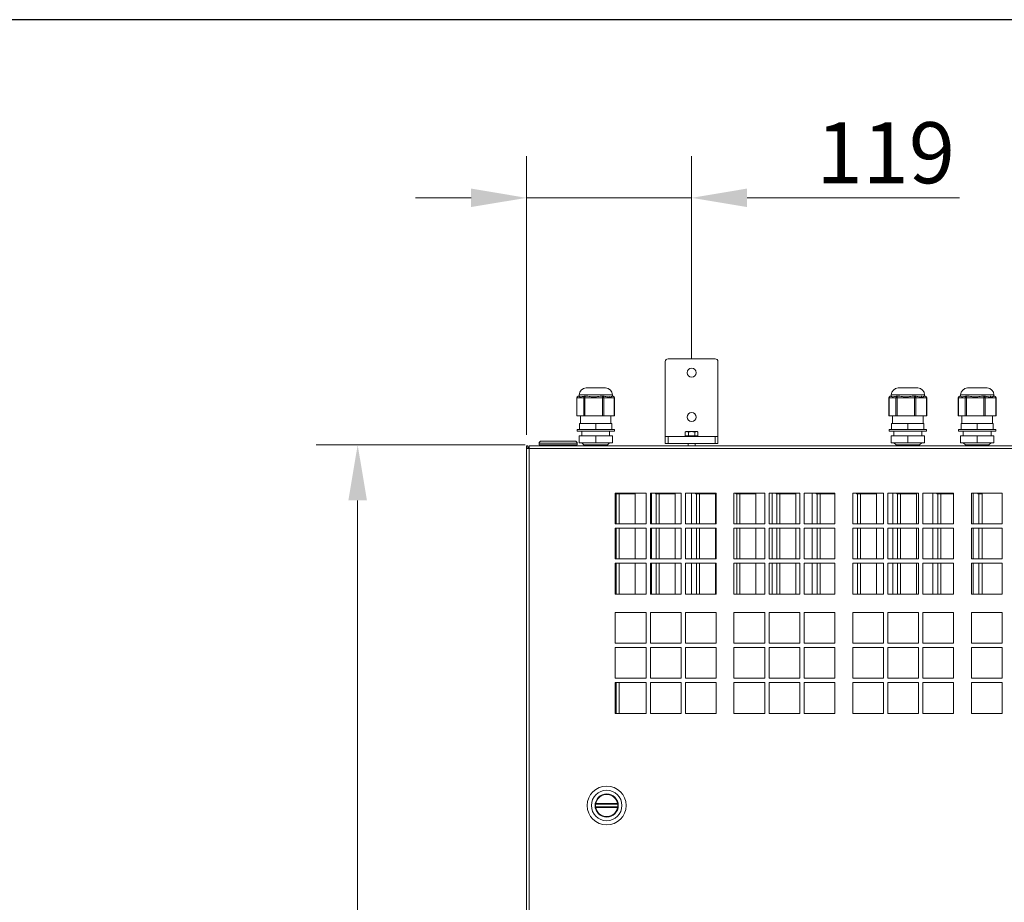
# Model space of a CAD drawing. Units: millimetres. Extents: x 256 to 9248, y 256 to 6464.
# Drawn here: x 3284 to 4420, y 5446 to 6464 of the extents above; entities that cross this region are included whole.
import ezdxf

# ---------------------------------------------------------------- set-up
doc = ezdxf.new("R2010")
doc.units = ezdxf.units.MM
doc.header["$LTSCALE"] = 32
for name, color, linetype, lineweight in [('Border (ISO)', 7, 'Continuous', 70), ('Dimension (ISO)', 7, 'Continuous', 25), ('Visible (Drawing)', 7, 'Continuous', 40), ('Visible Narrow (ISO)', 7, 'Continuous', 35)]:
    doc.layers.add(name, color=color, linetype=linetype, lineweight=lineweight)
doc.styles.add('Arial 220', font='arial.ttf')
doc.dimstyles.new('Default (Drawing)', dxfattribs={"dimscale": 32, "dimtxt": 2.2, "dimasz": 2, "dimexe": 1.5, "dimexo": 0.5, "dimgap": 0.5, "dimtad": 1, "dimrnd": 0.05, "dimtxsty": 'Arial 220', "dimcen": 0.09, "dimdle": 6, "dimclrd": 8, "dimclre": 8, "dimclrt": 7, "dimazin": 2, "dimtfac": 0.545455, "dimtmove": 0, "dimatfit": 3, "dimfxl": 0, "dimtolj": 1, "dimtzin": 0, "dimlwd": 9, "dimlwe": 9, "dimarcsym": 0})

# ---------------------------------------------------------------- blocks, each defined once
blk = doc.blocks.new('Borders AM Border')
at = {"layer": 'Border (ISO)', "lineweight": 25}
blk.add_line((289, 202), (8, 202), dxfattribs=at)
blk = doc.blocks.new('*D13')
at = {"layer": 'Defpoints', "color": 0}
for p in [(3883.1, 5973.8), (3673.8, 2257.1), (3885.9, 2257.1)]:
    blk.add_point(p, dxfattribs=at)
at = {"layer": 'Dimension (ISO)', "color": 8, "lineweight": 9}
for p, q in [((3867.1, 5973.8), (3625.8, 5973.8)), ((3673.8, 5909.8), (3673.8, 2321.1)), ((3869.9, 2257.1), (3625.8, 2257.1))]:
    blk.add_line(p, q, dxfattribs=at)
at = {"layer": 'Dimension (ISO)', "color": 8}
for points in [[(3663.1, 5909.8), (3684.5, 5909.8), (3673.8, 5973.8)], [(3663.1, 2321.1), (3684.5, 2321.1), (3673.8, 2257.1)]]:
    blk.add_solid(points, dxfattribs=at)
at = {"layer": 'Dimension (ISO)', "color": 7, "insert": (3621.8, 4009.7), "char_height": 70.4, "attachment_point": 4, "rotation": 90, "style": 'Arial 220'}
blk.add_mtext('\\A1;2323', dxfattribs=at)
blk = doc.blocks.new('*D38')
at = {"layer": 'Defpoints', "color": 0}
for p in [(4059, 6258.6), (4059, 6057), (3868.6, 5969.4)]:
    blk.add_point(p, dxfattribs=at)
at = {"layer": 'Dimension (ISO)', "color": 8, "lineweight": 9}
for p, q in [((3868.6, 5985.4), (3868.6, 6306.6)), ((4059, 6073), (4059, 6306.6)), ((3804.6, 6258.6), (3740.6, 6258.6)), ((3868.6, 6258.6), (4059, 6258.6)), ((4123, 6258.6), (4368.1, 6258.6))]:
    blk.add_line(p, q, dxfattribs=at)
at = {"layer": 'Dimension (ISO)', "color": 8}
for points in [[(3804.6, 6269.3), (3804.6, 6248), (3868.6, 6258.6)], [(4123, 6269.3), (4123, 6248), (4059, 6258.6)]]:
    blk.add_solid(points, dxfattribs=at)
at = {"layer": 'Dimension (ISO)', "color": 7, "insert": (4203, 6310.6), "char_height": 70.4, "attachment_point": 4, "style": 'Arial 220'}
blk.add_mtext('\\A1;119', dxfattribs=at)

msp = doc.modelspace()

# ---------------------------------------------------------------- linework, layer by layer
at = {"layer": 'Visible (Drawing)', "color": 7, "lineweight": 5}
for p, q in [((4028.612, 5991.367), (4028.612, 6069.767)), ((4031.812, 6072.967), (4086.212, 6072.967)), ((4089.412, 6069.767), (4089.412, 5991.367)), ((3929.412, 6029.767), (3929.412, 6031.367)), ((3937.412, 6039.367), (3959.812, 6039.367)), ((3967.812, 6029.767), (3967.812, 6031.367)), ((4289.412, 6029.767), (4289.412, 6031.367)), ((4297.412, 6039.367), (4319.812, 6039.367)), ((4327.812, 6029.767), (4327.812, 6031.367)), ((4369.412, 6029.767), (4369.412, 6031.367)), ((4377.412, 6039.367), (4399.812, 6039.367)), ((4407.812, 6029.767), (4407.812, 6031.367)), ((3926.672, 6007.367), (3926.672, 6028.167)), ((3929.417, 6029.767), (3928.272, 6029.767)), ((3936.184, 6029.767), (3934.93, 6029.767)), ((3939.379, 6029.767), (3936.184, 6029.767)), ((3956.352, 6029.767), (3953.442, 6029.767)), ((3958.02, 6029.767), (3956.352, 6029.767)), ((3963.754, 6028.167), (3963.754, 6029.767)), ((3963.754, 6029.767), (3964.099, 6029.767)), ((3964.099, 6029.767), (3964.099, 6028.167)), ((3968.607, 6029.767), (3967.281, 6029.767)), ((3970.207, 6007.367), (3970.207, 6028.167)), ((4286.672, 6007.367), (4286.672, 6028.167)), ((4289.417, 6029.767), (4288.272, 6029.767)), ((4296.184, 6029.767), (4294.93, 6029.767)), ((4299.379, 6029.767), (4296.184, 6029.767)), ((4316.352, 6029.767), (4313.442, 6029.767)), ((4318.02, 6029.767), (4316.352, 6029.767)), ((4323.754, 6028.167), (4323.754, 6029.767)), ((4323.754, 6029.767), (4324.099, 6029.767)), ((4324.099, 6029.767), (4324.099, 6028.167)), ((4328.607, 6029.767), (4327.281, 6029.767)), ((4330.207, 6007.367), (4330.207, 6028.167)), ((4366.672, 6007.367), (4366.672, 6028.167)), ((4369.417, 6029.767), (4368.272, 6029.767)), ((4376.184, 6029.767), (4374.93, 6029.767)), ((4379.379, 6029.767), (4376.184, 6029.767)), ((4396.352, 6029.767), (4393.442, 6029.767)), ((4398.02, 6029.767), (4396.352, 6029.767)), ((4403.754, 6028.167), (4403.754, 6029.767)), ((4403.754, 6029.767), (4404.099, 6029.767)), ((4404.099, 6029.767), (4404.099, 6028.167)), ((4408.607, 6029.767), (4407.281, 6029.767)), ((4410.207, 6007.367), (4410.207, 6028.167)), ((3926.798, 6007.367), (3926.672, 6007.367)), ((3934.711, 6007.367), (3926.798, 6007.367)), ((3948.441, 5998.567), (3929.801, 5998.567)), ((3929.801, 5991.367), (3929.801, 5998.567)), ((3930.841, 5998.567), (3930.841, 6007.367)), ((3935.987, 6007.367), (3934.711, 6007.367)), ((3956.154, 6007.367), (3935.987, 6007.367)), ((3967.081, 5998.567), (3948.441, 5998.567)), ((3948.441, 5991.367), (3948.441, 5998.567)), ((3957.628, 6007.367), (3956.154, 6007.367)), ((3969.883, 6007.367), (3957.628, 6007.367)), ((3966.041, 5998.567), (3966.041, 6007.367)), ((3967.081, 5991.367), (3967.081, 5998.567)), ((3970.207, 6007.367), (3969.883, 6007.367)), ((4286.798, 6007.367), (4286.672, 6007.367)), ((4294.711, 6007.367), (4286.798, 6007.367)), ((4308.441, 5998.567), (4289.801, 5998.567)), ((4289.801, 5991.367), (4289.801, 5998.567)), ((4290.841, 5998.567), (4290.841, 6007.367)), ((4295.987, 6007.367), (4294.711, 6007.367)), ((4316.154, 6007.367), (4295.987, 6007.367)), ((4327.081, 5998.567), (4308.441, 5998.567)), ((4308.441, 5991.367), (4308.441, 5998.567)), ((4317.628, 6007.367), (4316.154, 6007.367)), ((4329.883, 6007.367), (4317.628, 6007.367)), ((4326.041, 5998.567), (4326.041, 6007.367)), ((4327.081, 5991.367), (4327.081, 5998.567)), ((4330.207, 6007.367), (4329.883, 6007.367)), ((4366.798, 6007.367), (4366.672, 6007.367)), ((4374.711, 6007.367), (4366.798, 6007.367)), ((4388.441, 5998.567), (4369.801, 5998.567)), ((4369.801, 5991.367), (4369.801, 5998.567)), ((4370.841, 5998.567), (4370.841, 6007.367)), ((4375.987, 6007.367), (4374.711, 6007.367)), ((4396.154, 6007.367), (4375.987, 6007.367)), ((4407.081, 5998.567), (4388.441, 5998.567)), ((4388.441, 5991.367), (4388.441, 5998.567)), ((4397.628, 6007.367), (4396.154, 6007.367)), ((4409.883, 6007.367), (4397.628, 6007.367)), ((4406.041, 5998.567), (4406.041, 6007.367)), ((4407.081, 5991.367), (4407.081, 5998.567)), ((4410.207, 6007.367), (4409.883, 6007.367)), ((3926.841, 5991.367), (3970.041, 5991.367)), ((3926.841, 5989.767), (3926.841, 5991.367)), ((3926.841, 5989.767), (3970.041, 5989.767)), ((3932.441, 5984.167), (3932.441, 5989.767)), ((3964.441, 5984.167), (3964.441, 5989.767)), ((3970.041, 5989.767), (3970.041, 5991.367)), ((4028.612, 5983.367), (4028.612, 5991.367)), ((4052.612, 5989.127), (4051.622, 5988.555)), ((4051.622, 5984.327), (4051.622, 5988.555)), ((4053.47, 5989.127), (4052.612, 5989.127)), ((4059.012, 5989.127), (4053.47, 5989.127)), ((4055.317, 5984.327), (4055.317, 5988.555)), ((4064.555, 5989.127), (4059.012, 5989.127)), ((4062.707, 5984.327), (4062.707, 5988.555)), ((4065.412, 5989.127), (4064.555, 5989.127)), ((4065.412, 5989.127), (4066.402, 5988.555)), ((4066.402, 5984.327), (4066.402, 5988.555)), ((4089.412, 5983.367), (4089.412, 5991.367)), ((4286.841, 5991.367), (4330.041, 5991.367)), ((4286.841, 5989.767), (4286.841, 5991.367)), ((4286.841, 5989.767), (4330.041, 5989.767)), ((4292.441, 5984.167), (4292.441, 5989.767)), ((4324.441, 5984.167), (4324.441, 5989.767)), ((4330.041, 5989.767), (4330.041, 5991.367)), ((4366.841, 5991.367), (4410.041, 5991.367)), ((4366.841, 5989.767), (4366.841, 5991.367)), ((4366.841, 5989.767), (4410.041, 5989.767)), ((4372.441, 5984.167), (4372.441, 5989.767)), ((4404.441, 5984.167), (4404.441, 5989.767)), ((4410.041, 5989.767), (4410.041, 5991.367)), ((3883.092, 5973.767), (3883.092, 5975.687)), ((3924.692, 5978.087), (3885.492, 5978.087)), ((3927.092, 5973.767), (3927.092, 5975.687)), ((3929.241, 5976.167), (3929.241, 5984.167)), ((3948.441, 5984.167), (3929.241, 5984.167)), ((3948.441, 5976.167), (3929.241, 5976.167)), ((3934.841, 5973.767), (3932.441, 5976.167)), ((3967.641, 5984.167), (3948.441, 5984.167)), ((3948.441, 5976.167), (3948.441, 5984.167)), ((3967.641, 5976.167), (3948.441, 5976.167)), ((3962.041, 5973.767), (3964.441, 5976.167)), ((3967.641, 5976.167), (3967.641, 5984.167)), ((4028.612, 5983.367), (4031.812, 5983.367)), ((4028.612, 5983.367), (4028.612, 5975.367)), ((4031.812, 5975.367), (4028.612, 5975.367)), ((4086.212, 5983.367), (4031.812, 5983.367)), ((4031.812, 5975.367), (4086.212, 5975.367)), ((4055.317, 5984.327), (4051.622, 5984.327)), ((4053.508, 5984.327), (4053.508, 5983.527)), ((4053.508, 5983.527), (4064.516, 5983.527)), ((4055.012, 5983.527), (4055.012, 5983.367)), ((4055.012, 5975.367), (4055.012, 5972.647)), ((4062.707, 5984.327), (4055.317, 5984.327)), ((4066.402, 5984.327), (4062.707, 5984.327)), ((4063.012, 5983.527), (4063.012, 5983.367)), ((4063.012, 5975.367), (4063.012, 5972.647)), ((4064.516, 5984.327), (4064.516, 5983.527)), ((4086.212, 5983.367), (4089.412, 5983.367)), ((4089.412, 5975.367), (4086.212, 5975.367)), ((4089.412, 5975.367), (4089.412, 5983.367)), ((4289.241, 5976.167), (4289.241, 5984.167)), ((4308.441, 5984.167), (4289.241, 5984.167)), ((4308.441, 5976.167), (4289.241, 5976.167)), ((4294.841, 5973.767), (4292.441, 5976.167)), ((4327.641, 5984.167), (4308.441, 5984.167)), ((4308.441, 5976.167), (4308.441, 5984.167)), ((4327.641, 5976.167), (4308.441, 5976.167)), ((4322.041, 5973.767), (4324.441, 5976.167)), ((4327.641, 5976.167), (4327.641, 5984.167)), ((4369.241, 5976.167), (4369.241, 5984.167)), ((4388.441, 5984.167), (4369.241, 5984.167)), ((4388.441, 5976.167), (4369.241, 5976.167)), ((4374.841, 5973.767), (4372.441, 5976.167)), ((4407.641, 5984.167), (4388.441, 5984.167)), ((4388.441, 5976.167), (4388.441, 5984.167)), ((4407.641, 5976.167), (4388.441, 5976.167)), ((4402.041, 5973.767), (4404.441, 5976.167)), ((4407.641, 5976.167), (4407.641, 5984.167)), ((3868.612, 5969.447), (3868.612, 5972.647)), ((3870.212, 5972.647), (3868.612, 5972.647)), ((3868.612, 2399.847), (3868.612, 5969.447)), ((3871.812, 5969.447), (3868.612, 5969.447)), ((3870.212, 5969.447), (3870.212, 5972.647)), ((3871.785, 5971.018), (3871.785, 5972.59)), ((3871.812, 5969.447), (3871.812, 5972.647)), ((3871.812, 5972.647), (5122.506, 5972.647)), ((3927.092, 5973.767), (3883.092, 5973.767)), ((3887.492, 5972.647), (3887.492, 5973.767)), ((3922.692, 5972.647), (3922.692, 5973.767)), ((3962.041, 5973.767), (3934.841, 5973.767)), ((4322.041, 5973.767), (4294.841, 5973.767)), ((4402.041, 5973.767), (4374.841, 5973.767)), ((3971.012, 5918.247), (4006.612, 5918.247)), ((3971.012, 5882.647), (3971.012, 5918.247)), ((4006.612, 5918.247), (4006.612, 5882.647)), ((4011.428, 5918.247), (4047.028, 5918.247)), ((4011.428, 5882.647), (4011.428, 5918.247)), ((4012.612, 5918.247), (4012.612, 5882.647)), ((4017.304, 5917.447), (4017.304, 5918.247)), ((4047.028, 5918.247), (4047.028, 5882.647)), ((4051.844, 5918.247), (4087.444, 5918.247)), ((4051.844, 5882.647), (4051.844, 5918.247)), ((4059.012, 5918.247), (4059.012, 5882.647)), ((4063.704, 5917.447), (4063.704, 5918.247)), ((4087.444, 5918.247), (4087.444, 5882.647)), ((4107.924, 5918.247), (4143.524, 5918.247)), ((4107.924, 5882.647), (4107.924, 5918.247)), ((4110.104, 5917.447), (4110.104, 5918.247)), ((4143.524, 5918.247), (4143.524, 5882.647)), ((4148.34, 5918.247), (4183.94, 5918.247)), ((4148.34, 5882.647), (4148.34, 5918.247)), ((4151.812, 5918.247), (4151.812, 5882.647)), ((4156.504, 5917.447), (4156.504, 5918.247)), ((4183.94, 5918.247), (4183.94, 5882.647)), ((4188.756, 5918.247), (4224.356, 5918.247)), ((4188.756, 5882.647), (4188.756, 5918.247)), ((4198.212, 5918.247), (4198.212, 5882.647)), ((4202.904, 5917.447), (4202.904, 5918.247)), ((4224.356, 5918.247), (4224.356, 5882.647)), ((4244.836, 5918.247), (4280.436, 5918.247)), ((4244.836, 5882.647), (4244.836, 5918.247)), ((4249.304, 5917.447), (4249.304, 5918.247)), ((4280.436, 5918.247), (4280.436, 5882.647)), ((4285.252, 5918.247), (4320.852, 5918.247)), ((4285.252, 5882.647), (4285.252, 5918.247)), ((4291.012, 5918.247), (4291.012, 5882.647)), ((4295.704, 5917.447), (4295.704, 5918.247)), ((4320.852, 5918.247), (4320.852, 5882.647)), ((4325.668, 5918.247), (4361.268, 5918.247)), ((4325.668, 5882.647), (4325.668, 5918.247)), ((4337.412, 5918.247), (4337.412, 5882.647)), ((4342.104, 5917.447), (4342.104, 5918.247)), ((4361.268, 5918.247), (4361.268, 5882.647)), ((4381.748, 5918.247), (4417.348, 5918.247)), ((4381.748, 5882.647), (4381.748, 5918.247)), ((4383.812, 5918.247), (4383.812, 5882.647)), ((4389.19, 5917.447), (4389.19, 5918.247)), ((4417.348, 5918.247), (4417.348, 5882.647)), ((3971.904, 5917.447), (3971.012, 5917.447)), ((3971.904, 5917.447), (3975.369, 5917.447)), ((3993.815, 5917.447), (3975.369, 5917.447)), ((3993.815, 5882.647), (3993.815, 5917.447)), ((4018.304, 5917.447), (4017.304, 5917.447)), ((4018.304, 5917.447), (4021.769, 5917.447)), ((4040.215, 5917.447), (4021.769, 5917.447)), ((4040.215, 5882.647), (4040.215, 5917.447)), ((4064.704, 5917.447), (4063.704, 5917.447)), ((4064.704, 5917.447), (4068.169, 5917.447)), ((4086.615, 5917.447), (4068.169, 5917.447)), ((4086.615, 5882.647), (4086.615, 5917.447)), ((4111.104, 5917.447), (4110.104, 5917.447)), ((4111.104, 5917.447), (4114.569, 5917.447)), ((4133.015, 5917.447), (4114.569, 5917.447)), ((4133.015, 5882.647), (4133.015, 5917.447)), ((4157.504, 5917.447), (4156.504, 5917.447)), ((4157.504, 5917.447), (4160.969, 5917.447)), ((4179.415, 5917.447), (4160.969, 5917.447)), ((4179.415, 5882.647), (4179.415, 5917.447)), ((4203.904, 5917.447), (4202.904, 5917.447)), ((4203.904, 5917.447), (4207.369, 5917.447)), ((4224.356, 5917.447), (4207.369, 5917.447)), ((4250.304, 5917.447), (4249.304, 5917.447)), ((4250.304, 5917.447), (4253.769, 5917.447)), ((4272.215, 5917.447), (4253.769, 5917.447)), ((4272.215, 5882.647), (4272.215, 5917.447)), ((4296.704, 5917.447), (4295.704, 5917.447)), ((4296.704, 5917.447), (4300.169, 5917.447)), ((4318.615, 5917.447), (4300.169, 5917.447)), ((4318.615, 5882.647), (4318.615, 5917.447)), ((4343.104, 5917.447), (4342.104, 5917.447)), ((4343.104, 5917.447), (4346.569, 5917.447)), ((4361.268, 5917.447), (4346.569, 5917.447)), ((4390.19, 5917.447), (4389.19, 5917.447)), ((4390.19, 5917.447), (4394.19, 5917.447)), ((4394.19, 5917.447), (4394.19, 5882.647)), ((4006.612, 5882.647), (3971.012, 5882.647)), ((3971.012, 5877.831), (4006.612, 5877.831)), ((3971.012, 5842.231), (3971.012, 5877.831)), ((3993.815, 5842.231), (3993.815, 5877.831)), ((4006.612, 5877.831), (4006.612, 5842.231)), ((4047.028, 5882.647), (4011.428, 5882.647)), ((4011.428, 5877.831), (4047.028, 5877.831)), ((4011.428, 5842.231), (4011.428, 5877.831)), ((4012.612, 5877.831), (4012.612, 5842.231)), ((4040.215, 5842.231), (4040.215, 5877.831)), ((4047.028, 5877.831), (4047.028, 5842.231)), ((4087.444, 5882.647), (4051.844, 5882.647)), ((4051.844, 5877.831), (4087.444, 5877.831)), ((4051.844, 5842.231), (4051.844, 5877.831)), ((4059.012, 5877.831), (4059.012, 5842.231)), ((4086.615, 5842.231), (4086.615, 5877.831)), ((4087.444, 5877.831), (4087.444, 5842.231)), ((4143.524, 5882.647), (4107.924, 5882.647)), ((4107.924, 5877.831), (4143.524, 5877.831)), ((4107.924, 5842.231), (4107.924, 5877.831)), ((4133.015, 5842.231), (4133.015, 5877.831)), ((4143.524, 5877.831), (4143.524, 5842.231)), ((4183.94, 5882.647), (4148.34, 5882.647)), ((4148.34, 5877.831), (4183.94, 5877.831)), ((4148.34, 5842.231), (4148.34, 5877.831)), ((4151.812, 5877.831), (4151.812, 5842.231)), ((4179.415, 5842.231), (4179.415, 5877.831)), ((4183.94, 5877.831), (4183.94, 5842.231)), ((4224.356, 5882.647), (4188.756, 5882.647)), ((4188.756, 5877.831), (4224.356, 5877.831)), ((4188.756, 5842.231), (4188.756, 5877.831)), ((4198.212, 5877.831), (4198.212, 5842.231)), ((4224.356, 5877.831), (4224.356, 5842.231)), ((4280.436, 5882.647), (4244.836, 5882.647)), ((4244.836, 5877.831), (4280.436, 5877.831)), ((4244.836, 5842.231), (4244.836, 5877.831)), ((4272.215, 5842.231), (4272.215, 5877.831)), ((4280.436, 5877.831), (4280.436, 5842.231)), ((4320.852, 5882.647), (4285.252, 5882.647)), ((4285.252, 5877.831), (4320.852, 5877.831)), ((4285.252, 5842.231), (4285.252, 5877.831)), ((4291.012, 5877.831), (4291.012, 5842.231)), ((4318.615, 5842.231), (4318.615, 5877.831)), ((4320.852, 5877.831), (4320.852, 5842.231)), ((4361.268, 5882.647), (4325.668, 5882.647)), ((4325.668, 5877.831), (4361.268, 5877.831)), ((4325.668, 5842.231), (4325.668, 5877.831)), ((4337.412, 5877.831), (4337.412, 5842.231)), ((4361.268, 5877.831), (4361.268, 5842.231)), ((4417.348, 5882.647), (4381.748, 5882.647)), ((4381.748, 5877.831), (4417.348, 5877.831)), ((4381.748, 5842.231), (4381.748, 5877.831)), ((4383.812, 5877.831), (4383.812, 5842.231)), ((4394.19, 5877.831), (4394.19, 5842.231)), ((4417.348, 5877.831), (4417.348, 5842.231)), ((4006.612, 5842.231), (3971.012, 5842.231)), ((4047.028, 5842.231), (4011.428, 5842.231)), ((4087.444, 5842.231), (4051.844, 5842.231)), ((4143.524, 5842.231), (4107.924, 5842.231)), ((4183.94, 5842.231), (4148.34, 5842.231)), ((4224.356, 5842.231), (4188.756, 5842.231)), ((4280.436, 5842.231), (4244.836, 5842.231)), ((4320.852, 5842.231), (4285.252, 5842.231)), ((4361.268, 5842.231), (4325.668, 5842.231)), ((4417.348, 5842.231), (4381.748, 5842.231)), ((3971.012, 5837.415), (4006.612, 5837.415)), ((3971.012, 5801.815), (3971.012, 5837.415)), ((3993.815, 5801.815), (3993.815, 5837.415)), ((4006.612, 5837.415), (4006.612, 5801.815)), ((4011.428, 5837.415), (4047.028, 5837.415)), ((4011.428, 5801.815), (4011.428, 5837.415)), ((4012.612, 5837.415), (4012.612, 5801.815)), ((4040.215, 5801.815), (4040.215, 5837.415)), ((4047.028, 5837.415), (4047.028, 5801.815)), ((4051.844, 5837.415), (4087.444, 5837.415)), ((4051.844, 5801.815), (4051.844, 5837.415)), ((4059.012, 5837.415), (4059.012, 5801.815)), ((4086.615, 5801.815), (4086.615, 5837.415)), ((4087.444, 5837.415), (4087.444, 5801.815)), ((4107.924, 5837.415), (4143.524, 5837.415)), ((4107.924, 5801.815), (4107.924, 5837.415)), ((4133.015, 5801.815), (4133.015, 5837.415)), ((4143.524, 5837.415), (4143.524, 5801.815)), ((4148.34, 5837.415), (4183.94, 5837.415)), ((4148.34, 5801.815), (4148.34, 5837.415)), ((4151.812, 5837.415), (4151.812, 5801.815)), ((4179.415, 5801.815), (4179.415, 5837.415)), ((4183.94, 5837.415), (4183.94, 5801.815)), ((4188.756, 5837.415), (4224.356, 5837.415)), ((4188.756, 5801.815), (4188.756, 5837.415)), ((4198.212, 5837.415), (4198.212, 5801.815)), ((4224.356, 5837.415), (4224.356, 5801.815)), ((4244.836, 5837.415), (4280.436, 5837.415)), ((4244.836, 5801.815), (4244.836, 5837.415)), ((4272.215, 5801.815), (4272.215, 5837.415)), ((4280.436, 5837.415), (4280.436, 5801.815)), ((4285.252, 5837.415), (4320.852, 5837.415)), ((4285.252, 5801.815), (4285.252, 5837.415)), ((4291.012, 5837.415), (4291.012, 5801.815)), ((4318.615, 5801.815), (4318.615, 5837.415)), ((4320.852, 5837.415), (4320.852, 5801.815)), ((4325.668, 5837.415), (4361.268, 5837.415)), ((4325.668, 5801.815), (4325.668, 5837.415)), ((4337.412, 5837.415), (4337.412, 5801.815)), ((4361.268, 5837.415), (4361.268, 5801.815)), ((4381.748, 5837.415), (4417.348, 5837.415)), ((4381.748, 5801.815), (4381.748, 5837.415)), ((4383.812, 5837.415), (4383.812, 5801.815)), ((4394.19, 5837.415), (4394.19, 5801.815)), ((4417.348, 5837.415), (4417.348, 5801.815)), ((4006.612, 5801.815), (3971.012, 5801.815)), ((4047.028, 5801.815), (4011.428, 5801.815)), ((4087.444, 5801.815), (4051.844, 5801.815)), ((4143.524, 5801.815), (4107.924, 5801.815)), ((4183.94, 5801.815), (4148.34, 5801.815)), ((4224.356, 5801.815), (4188.756, 5801.815)), ((4280.436, 5801.815), (4244.836, 5801.815)), ((4320.852, 5801.815), (4285.252, 5801.815)), ((4361.268, 5801.815), (4325.668, 5801.815)), ((4417.348, 5801.815), (4381.748, 5801.815)), ((3971.012, 5780.647), (4006.612, 5780.647)), ((3971.012, 5745.047), (3971.012, 5780.647)), ((4006.612, 5780.647), (4006.612, 5745.047)), ((4011.428, 5780.647), (4047.028, 5780.647)), ((4011.428, 5745.047), (4011.428, 5780.647)), ((4047.028, 5780.647), (4047.028, 5745.047)), ((4051.844, 5780.647), (4087.444, 5780.647)), ((4051.844, 5745.047), (4051.844, 5780.647)), ((4087.444, 5780.647), (4087.444, 5745.047)), ((4107.924, 5780.647), (4143.524, 5780.647)), ((4107.924, 5745.047), (4107.924, 5780.647)), ((4143.524, 5780.647), (4143.524, 5745.047)), ((4148.34, 5780.647), (4183.94, 5780.647)), ((4148.34, 5745.047), (4148.34, 5780.647)), ((4183.94, 5780.647), (4183.94, 5745.047)), ((4188.756, 5780.647), (4224.356, 5780.647)), ((4188.756, 5745.047), (4188.756, 5780.647)), ((4224.356, 5780.647), (4224.356, 5745.047)), ((4244.836, 5780.647), (4280.436, 5780.647)), ((4244.836, 5745.047), (4244.836, 5780.647)), ((4280.436, 5780.647), (4280.436, 5745.047)), ((4285.252, 5780.647), (4320.852, 5780.647)), ((4285.252, 5745.047), (4285.252, 5780.647)), ((4320.852, 5780.647), (4320.852, 5745.047)), ((4325.668, 5780.647), (4361.268, 5780.647)), ((4325.668, 5745.047), (4325.668, 5780.647)), ((4361.268, 5780.647), (4361.268, 5745.047)), ((4381.748, 5780.647), (4417.348, 5780.647)), ((4381.748, 5745.047), (4381.748, 5780.647)), ((4417.348, 5780.647), (4417.348, 5745.047)), ((4006.612, 5745.047), (3971.012, 5745.047)), ((3971.012, 5740.231), (4006.612, 5740.231)), ((3971.012, 5704.631), (3971.012, 5740.231)), ((4006.612, 5740.231), (4006.612, 5704.631)), ((4047.028, 5745.047), (4011.428, 5745.047)), ((4011.428, 5740.231), (4047.028, 5740.231)), ((4011.428, 5704.631), (4011.428, 5740.231)), ((4047.028, 5740.231), (4047.028, 5704.631)), ((4087.444, 5745.047), (4051.844, 5745.047)), ((4051.844, 5740.231), (4087.444, 5740.231)), ((4051.844, 5704.631), (4051.844, 5740.231)), ((4087.444, 5740.231), (4087.444, 5704.631)), ((4143.524, 5745.047), (4107.924, 5745.047)), ((4107.924, 5740.231), (4143.524, 5740.231)), ((4107.924, 5704.631), (4107.924, 5740.231)), ((4143.524, 5740.231), (4143.524, 5704.631)), ((4183.94, 5745.047), (4148.34, 5745.047)), ((4148.34, 5740.231), (4183.94, 5740.231)), ((4148.34, 5704.631), (4148.34, 5740.231)), ((4183.94, 5740.231), (4183.94, 5704.631)), ((4224.356, 5745.047), (4188.756, 5745.047)), ((4188.756, 5740.231), (4224.356, 5740.231)), ((4188.756, 5704.631), (4188.756, 5740.231)), ((4224.356, 5740.231), (4224.356, 5704.631)), ((4280.436, 5745.047), (4244.836, 5745.047)), ((4244.836, 5740.231), (4280.436, 5740.231)), ((4244.836, 5704.631), (4244.836, 5740.231)), ((4280.436, 5740.231), (4280.436, 5704.631)), ((4320.852, 5745.047), (4285.252, 5745.047)), ((4285.252, 5740.231), (4320.852, 5740.231)), ((4285.252, 5704.631), (4285.252, 5740.231)), ((4320.852, 5740.231), (4320.852, 5704.631)), ((4361.268, 5745.047), (4325.668, 5745.047)), ((4325.668, 5740.231), (4361.268, 5740.231)), ((4325.668, 5704.631), (4325.668, 5740.231)), ((4361.268, 5740.231), (4361.268, 5704.631)), ((4417.348, 5745.047), (4381.748, 5745.047)), ((4381.748, 5740.231), (4417.348, 5740.231)), ((4381.748, 5704.631), (4381.748, 5740.231)), ((4417.348, 5740.231), (4417.348, 5704.631)), ((4006.612, 5704.631), (3971.012, 5704.631)), ((4047.028, 5704.631), (4011.428, 5704.631)), ((4087.444, 5704.631), (4051.844, 5704.631)), ((4143.524, 5704.631), (4107.924, 5704.631)), ((4183.94, 5704.631), (4148.34, 5704.631)), ((4224.356, 5704.631), (4188.756, 5704.631)), ((4280.436, 5704.631), (4244.836, 5704.631)), ((4320.852, 5704.631), (4285.252, 5704.631)), ((4361.268, 5704.631), (4325.668, 5704.631)), ((4417.348, 5704.631), (4381.748, 5704.631)), ((3971.012, 5699.815), (4006.612, 5699.815)), ((3971.012, 5664.215), (3971.012, 5699.815)), ((4006.612, 5699.815), (4006.612, 5664.215)), ((4011.428, 5699.815), (4047.028, 5699.815)), ((4011.428, 5664.215), (4011.428, 5699.815)), ((4047.028, 5699.815), (4047.028, 5664.215)), ((4051.844, 5699.815), (4087.444, 5699.815)), ((4051.844, 5664.215), (4051.844, 5699.815)), ((4087.444, 5699.815), (4087.444, 5664.215)), ((4107.924, 5699.815), (4143.524, 5699.815)), ((4107.924, 5664.215), (4107.924, 5699.815)), ((4143.524, 5699.815), (4143.524, 5664.215)), ((4148.34, 5699.815), (4183.94, 5699.815)), ((4148.34, 5664.215), (4148.34, 5699.815)), ((4183.94, 5699.815), (4183.94, 5664.215)), ((4188.756, 5699.815), (4224.356, 5699.815)), ((4188.756, 5664.215), (4188.756, 5699.815)), ((4224.356, 5699.815), (4224.356, 5664.215)), ((4244.836, 5699.815), (4280.436, 5699.815)), ((4244.836, 5664.215), (4244.836, 5699.815)), ((4280.436, 5699.815), (4280.436, 5664.215)), ((4285.252, 5699.815), (4320.852, 5699.815)), ((4285.252, 5664.215), (4285.252, 5699.815)), ((4320.852, 5699.815), (4320.852, 5664.215)), ((4325.668, 5699.815), (4361.268, 5699.815)), ((4325.668, 5664.215), (4325.668, 5699.815)), ((4361.268, 5699.815), (4361.268, 5664.215)), ((4381.748, 5699.815), (4417.348, 5699.815)), ((4381.748, 5664.215), (4381.748, 5699.815)), ((4417.348, 5699.815), (4417.348, 5664.215)), ((4006.612, 5664.215), (3971.012, 5664.215)), ((4047.028, 5664.215), (4011.428, 5664.215)), ((4087.444, 5664.215), (4051.844, 5664.215)), ((4143.524, 5664.215), (4107.924, 5664.215)), ((4183.94, 5664.215), (4148.34, 5664.215)), ((4224.356, 5664.215), (4188.756, 5664.215)), ((4280.436, 5664.215), (4244.836, 5664.215)), ((4320.852, 5664.215), (4285.252, 5664.215)), ((4361.268, 5664.215), (4325.668, 5664.215)), ((4417.348, 5664.215), (4381.748, 5664.215)), ((3948.356, 5559.563), (3973.755, 5559.563)), ((3973.755, 5556.363), (3948.356, 5556.363))]:
    msp.add_line(p, q, dxfattribs=at)
for centre, radius in [((4059.012, 6056.967), 5.2), ((4059.012, 6005.767), 5.2), ((3961.056, 5557.963), 22.4), ((3961.056, 5557.963), 17.6), ((3961.056, 5557.963), 13.36), ((3961.056, 5557.963), 12.88)]:
    msp.add_circle(centre, radius, dxfattribs=at)
for centre, radius, start, end in [((4031.812, 6069.767), 3.2, 90, 180), ((4086.212, 6069.767), 3.2, 0, 90), ((3937.412, 6031.367), 8, 90, 180), ((3959.812, 6031.367), 8, 0, 90), ((4297.412, 6031.367), 8, 90, 180), ((4319.812, 6031.367), 8, 0, 90), ((4377.412, 6031.367), 8, 90, 180), ((4399.812, 6031.367), 8, 0, 90), ((3928.272, 6028.167), 1.6, 90, 180), ((3968.607, 6028.167), 1.6, 0, 90), ((4288.272, 6028.167), 1.6, 90, 180), ((4328.607, 6028.167), 1.6, 0, 90), ((4368.272, 6028.167), 1.6, 90, 180), ((4408.607, 6028.167), 1.6, 0, 90), ((3885.492, 5975.687), 2.4, 90, 180), ((3924.692, 5975.687), 2.4, 0, 90), ((3961.056, 5679.306), 27.5, 67.060714, 68.772443), ((3961.056, 5557.963), 12.8, 10.078658, 169.921342), ((3961.056, 5557.963), 12.8, 172.819244, 187.180756), ((3961.056, 5557.963), 12.8, 190.078658, 349.921342), ((3961.056, 5557.963), 12.8, 352.819244, 7.180756)]:
    msp.add_arc(centre, radius, start, end, dxfattribs=at)
for points, knots in [([(3929.417, 6029.767), (3929.439, 6029.767), (3929.542, 6029.643), (3929.985, 6029.283), (3930.403, 6029.02), (3930.927, 6029.02), (3931.452, 6029.02), (3932.143, 6029.283), (3933.565, 6029.643), (3934.23, 6029.767), (3934.93, 6029.767)], [2.325347658, 2.325347658, 2.325347658, 2.325347658, 2.508204707, 2.508204707, 2.760653084, 2.760653084, 2.760653084, 3.01310146, 3.01310146, 3.19595851, 3.19595851, 3.19595851, 3.19595851]), ([(3939.379, 6029.767), (3940.256, 6029.767), (3941.199, 6029.642), (3943.512, 6029.281), (3944.907, 6029.017), (3946.244, 6029.017), (3947.58, 6029.017), (3949.012, 6029.281), (3951.456, 6029.642), (3952.475, 6029.767), (3953.442, 6029.767)], [2.326111594, 2.326111594, 2.326111594, 2.326111594, 2.50932675, 2.50932675, 2.761808478, 2.761808478, 2.761808478, 3.014290206, 3.014290206, 3.197505362, 3.197505362, 3.197505362, 3.197505362]), ([(3958.02, 6029.767), (3958.703, 6029.767), (3959.418, 6029.673), (3960.767, 6029.383), (3961.402, 6029.188), (3962.186, 6028.908), (3962.441, 6028.811), (3962.933, 6028.609), (3963.171, 6028.506), (3963.431, 6028.383), (3963.487, 6028.356), (3963.597, 6028.3), (3963.651, 6028.271), (3963.714, 6028.226), (3963.733, 6028.212), (3963.748, 6028.189), (3963.75, 6028.185), (3963.753, 6028.179), (3963.753, 6028.176), (3963.754, 6028.171), (3963.754, 6028.169), (3963.754, 6028.167)], [0.946526672, 0.946526672, 0.946526672, 0.946526672, 1.09329948, 1.09329948, 1.240072288, 1.240072288, 1.304168455, 1.304168455, 1.368264622, 1.368264622, 1.383937587, 1.383937587, 1.399610552, 1.399610552, 1.404910891, 1.404910891, 1.405828439, 1.405828439, 1.406287213, 1.406287213, 1.406745987, 1.406745987, 1.406745987, 1.406745987]), ([(3964.099, 6028.167), (3964.099, 6028.169), (3964.1, 6028.171), (3964.101, 6028.176), (3964.101, 6028.179), (3964.103, 6028.185), (3964.106, 6028.189), (3964.12, 6028.212), (3964.138, 6028.226), (3964.198, 6028.271), (3964.249, 6028.3), (3964.35, 6028.356), (3964.4, 6028.383), (3964.63, 6028.506), (3964.827, 6028.609), (3965.203, 6028.811), (3965.383, 6028.908), (3965.897, 6029.188), (3966.249, 6029.383), (3966.85, 6029.673), (3967.098, 6029.767), (3967.281, 6029.767)], [0, 0, 0, 0, 0.000458774, 0.000458774, 0.000917548, 0.000917548, 0.001835096, 0.001835096, 0.007135435, 0.007135435, 0.0228084, 0.0228084, 0.038481365, 0.038481365, 0.102577532, 0.102577532, 0.166673699, 0.166673699, 0.313446507, 0.313446507, 0.460219315, 0.460219315, 0.460219315, 0.460219315]), ([(4289.417, 6029.767), (4289.439, 6029.767), (4289.542, 6029.643), (4289.985, 6029.283), (4290.403, 6029.02), (4290.927, 6029.02), (4291.452, 6029.02), (4292.143, 6029.283), (4293.565, 6029.643), (4294.23, 6029.767), (4294.93, 6029.767)], [2.325347658, 2.325347658, 2.325347658, 2.325347658, 2.508204707, 2.508204707, 2.760653084, 2.760653084, 2.760653084, 3.01310146, 3.01310146, 3.19595851, 3.19595851, 3.19595851, 3.19595851]), ([(4299.379, 6029.767), (4300.256, 6029.767), (4301.199, 6029.642), (4303.512, 6029.281), (4304.907, 6029.017), (4306.244, 6029.017), (4307.58, 6029.017), (4309.012, 6029.281), (4311.456, 6029.642), (4312.475, 6029.767), (4313.442, 6029.767)], [2.326111594, 2.326111594, 2.326111594, 2.326111594, 2.50932675, 2.50932675, 2.761808478, 2.761808478, 2.761808478, 3.014290206, 3.014290206, 3.197505362, 3.197505362, 3.197505362, 3.197505362]), ([(4318.02, 6029.767), (4318.703, 6029.767), (4319.418, 6029.673), (4320.767, 6029.383), (4321.402, 6029.188), (4322.186, 6028.908), (4322.441, 6028.811), (4322.933, 6028.609), (4323.171, 6028.506), (4323.431, 6028.383), (4323.487, 6028.356), (4323.597, 6028.3), (4323.651, 6028.271), (4323.714, 6028.226), (4323.733, 6028.212), (4323.748, 6028.189), (4323.75, 6028.185), (4323.753, 6028.179), (4323.753, 6028.176), (4323.754, 6028.171), (4323.754, 6028.169), (4323.754, 6028.167)], [0.946526672, 0.946526672, 0.946526672, 0.946526672, 1.09329948, 1.09329948, 1.240072288, 1.240072288, 1.304168455, 1.304168455, 1.368264622, 1.368264622, 1.383937587, 1.383937587, 1.399610552, 1.399610552, 1.404910891, 1.404910891, 1.405828439, 1.405828439, 1.406287213, 1.406287213, 1.406745987, 1.406745987, 1.406745987, 1.406745987]), ([(4324.099, 6028.167), (4324.099, 6028.169), (4324.1, 6028.171), (4324.101, 6028.176), (4324.101, 6028.179), (4324.103, 6028.185), (4324.106, 6028.189), (4324.12, 6028.212), (4324.138, 6028.226), (4324.198, 6028.271), (4324.249, 6028.3), (4324.35, 6028.356), (4324.4, 6028.383), (4324.63, 6028.506), (4324.827, 6028.609), (4325.203, 6028.811), (4325.383, 6028.908), (4325.897, 6029.188), (4326.249, 6029.383), (4326.85, 6029.673), (4327.098, 6029.767), (4327.281, 6029.767)], [0, 0, 0, 0, 0.000458774, 0.000458774, 0.000917548, 0.000917548, 0.001835096, 0.001835096, 0.007135435, 0.007135435, 0.0228084, 0.0228084, 0.038481365, 0.038481365, 0.102577532, 0.102577532, 0.166673699, 0.166673699, 0.313446507, 0.313446507, 0.460219315, 0.460219315, 0.460219315, 0.460219315]), ([(4369.417, 6029.767), (4369.439, 6029.767), (4369.542, 6029.643), (4369.985, 6029.283), (4370.403, 6029.02), (4370.927, 6029.02), (4371.452, 6029.02), (4372.143, 6029.283), (4373.565, 6029.643), (4374.23, 6029.767), (4374.93, 6029.767)], [2.325347658, 2.325347658, 2.325347658, 2.325347658, 2.508204707, 2.508204707, 2.760653084, 2.760653084, 2.760653084, 3.01310146, 3.01310146, 3.19595851, 3.19595851, 3.19595851, 3.19595851]), ([(4379.379, 6029.767), (4380.256, 6029.767), (4381.199, 6029.642), (4383.512, 6029.281), (4384.907, 6029.017), (4386.244, 6029.017), (4387.58, 6029.017), (4389.012, 6029.281), (4391.456, 6029.642), (4392.475, 6029.767), (4393.442, 6029.767)], [2.326111594, 2.326111594, 2.326111594, 2.326111594, 2.50932675, 2.50932675, 2.761808478, 2.761808478, 2.761808478, 3.014290206, 3.014290206, 3.197505362, 3.197505362, 3.197505362, 3.197505362]), ([(4398.02, 6029.767), (4398.703, 6029.767), (4399.418, 6029.673), (4400.767, 6029.383), (4401.402, 6029.188), (4402.186, 6028.908), (4402.441, 6028.811), (4402.933, 6028.609), (4403.171, 6028.506), (4403.431, 6028.383), (4403.487, 6028.356), (4403.597, 6028.3), (4403.651, 6028.271), (4403.714, 6028.226), (4403.733, 6028.212), (4403.748, 6028.189), (4403.75, 6028.185), (4403.753, 6028.179), (4403.753, 6028.176), (4403.754, 6028.171), (4403.754, 6028.169), (4403.754, 6028.167)], [0.946526672, 0.946526672, 0.946526672, 0.946526672, 1.09329948, 1.09329948, 1.240072288, 1.240072288, 1.304168455, 1.304168455, 1.368264622, 1.368264622, 1.383937587, 1.383937587, 1.399610552, 1.399610552, 1.404910891, 1.404910891, 1.405828439, 1.405828439, 1.406287213, 1.406287213, 1.406745987, 1.406745987, 1.406745987, 1.406745987]), ([(4404.099, 6028.167), (4404.099, 6028.169), (4404.1, 6028.171), (4404.101, 6028.176), (4404.101, 6028.179), (4404.103, 6028.185), (4404.106, 6028.189), (4404.12, 6028.212), (4404.138, 6028.226), (4404.198, 6028.271), (4404.249, 6028.3), (4404.35, 6028.356), (4404.4, 6028.383), (4404.63, 6028.506), (4404.827, 6028.609), (4405.203, 6028.811), (4405.383, 6028.908), (4405.897, 6029.188), (4406.249, 6029.383), (4406.85, 6029.673), (4407.098, 6029.767), (4407.281, 6029.767)], [0, 0, 0, 0, 0.000458774, 0.000458774, 0.000917548, 0.000917548, 0.001835096, 0.001835096, 0.007135435, 0.007135435, 0.0228084, 0.0228084, 0.038481365, 0.038481365, 0.102577532, 0.102577532, 0.166673699, 0.166673699, 0.313446507, 0.313446507, 0.460219315, 0.460219315, 0.460219315, 0.460219315]), ([(3870.843, 5970.416), (3870.56, 5971.087), (3870.333, 5971.716), (3870.248, 5972.243), (3870.225, 5972.386), (3870.212, 5972.521), (3870.212, 5972.647)], [0.440587534, 0.440587534, 0.440587534, 0.440587534, 0.880898004, 0.880898004, 0.880898004, 1, 1, 1, 1]), ([(3948.356, 5559.563), (3948.356, 5559.563), (3948.358, 5559.579), (3948.366, 5559.644), (3948.373, 5559.693), (3948.389, 5559.807), (3948.4, 5559.879), (3948.424, 5560.037), (3948.439, 5560.123), (3948.453, 5560.203)], [0.1215113748, 0.1215113748, 0.1215113748, 0.1215113748, 0.1365641009, 0.1365641009, 0.1516168271, 0.1516168271, 0.1668824956, 0.1668824956, 0.1821481641, 0.1821481641, 0.1821481641, 0.1821481641]), ([(3948.453, 5555.723), (3948.439, 5555.804), (3948.424, 5555.889), (3948.4, 5556.047), (3948.389, 5556.12), (3948.373, 5556.233), (3948.366, 5556.282), (3948.358, 5556.347), (3948.356, 5556.363), (3948.356, 5556.363)], [0.0608745855, 0.0608745855, 0.0608745855, 0.0608745855, 0.076140254, 0.076140254, 0.0914059225, 0.0914059225, 0.1064586486, 0.1064586486, 0.1215113748, 0.1215113748, 0.1215113748, 0.1215113748]), ([(3973.658, 5560.203), (3973.672, 5560.123), (3973.687, 5560.037), (3973.712, 5559.879), (3973.722, 5559.807), (3973.738, 5559.693), (3973.745, 5559.644), (3973.753, 5559.579), (3973.755, 5559.563), (3973.755, 5559.563)], [0.0608745855, 0.0608745855, 0.0608745855, 0.0608745855, 0.076140254, 0.076140254, 0.0914059225, 0.0914059225, 0.1064586486, 0.1064586486, 0.1215113748, 0.1215113748, 0.1215113748, 0.1215113748]), ([(3973.755, 5556.363), (3973.755, 5556.363), (3973.753, 5556.347), (3973.745, 5556.282), (3973.738, 5556.233), (3973.722, 5556.12), (3973.712, 5556.047), (3973.687, 5555.889), (3973.672, 5555.804), (3973.658, 5555.723)], [0.1215113748, 0.1215113748, 0.1215113748, 0.1215113748, 0.1365641009, 0.1365641009, 0.1516168271, 0.1516168271, 0.1668824956, 0.1668824956, 0.1821481641, 0.1821481641, 0.1821481641, 0.1821481641])]:
    msp.add_open_spline(points, degree=3, knots=knots, dxfattribs=at)
for points in [[(4053.47, 5989.127), (4052.612, 5989.127), (4051.622, 5988.555)], [(4055.317, 5988.555), (4054.327, 5989.127), (4053.47, 5989.127)], [(4059.012, 5989.127), (4057.298, 5989.127), (4055.317, 5988.555)], [(4062.707, 5988.555), (4060.727, 5989.127), (4059.012, 5989.127)], [(4064.555, 5989.127), (4063.698, 5989.127), (4062.707, 5988.555)], [(4066.402, 5988.555), (4065.412, 5989.127), (4064.555, 5989.127)]]:
    msp.add_rational_spline(points, [1, 1.0379548493, 1], degree=2, dxfattribs=at)
for points in [[(3871.276, 5969.447), (3871.123, 5969.776), (3870.976, 5970.101), (3870.843, 5970.416)], [(3871.812, 5971.047), (3871.775, 5971.047), (3871.78, 5971.004), (3871.817, 5970.93)], [(3871.785, 5972.589), (3871.785, 5972.627), (3871.794, 5972.647), (3871.812, 5972.647)]]:
    msp.add_open_spline(points, degree=3, dxfattribs=at)
at = {"layer": 'Visible Narrow (ISO)', "color": 7, "lineweight": 5}
for p, q in [((3967.812, 6031.367), (3929.412, 6031.367)), ((4327.812, 6031.367), (4289.412, 6031.367)), ((4407.812, 6031.367), (4369.412, 6031.367)), ((3926.798, 6028.167), (3926.672, 6028.167)), ((3926.798, 6007.367), (3926.798, 6028.167)), ((3926.798, 6028.167), (3934.711, 6028.167)), ((3935.987, 6028.167), (3934.711, 6028.167)), ((3934.711, 6028.167), (3934.711, 6007.367)), ((3935.987, 6007.367), (3935.987, 6028.167)), ((3935.987, 6028.167), (3956.154, 6028.167)), ((3957.628, 6028.167), (3956.154, 6028.167)), ((3956.154, 6028.167), (3956.154, 6007.367)), ((3957.628, 6028.167), (3963.754, 6028.167)), ((3957.628, 6007.367), (3957.628, 6028.167)), ((3964.099, 6028.167), (3969.883, 6028.167)), ((3970.207, 6028.167), (3969.883, 6028.167)), ((3969.883, 6028.167), (3969.883, 6007.367)), ((4286.798, 6028.167), (4286.672, 6028.167)), ((4286.798, 6007.367), (4286.798, 6028.167)), ((4286.798, 6028.167), (4294.711, 6028.167)), ((4295.987, 6028.167), (4294.711, 6028.167)), ((4294.711, 6028.167), (4294.711, 6007.367)), ((4295.987, 6007.367), (4295.987, 6028.167)), ((4295.987, 6028.167), (4316.154, 6028.167)), ((4317.628, 6028.167), (4316.154, 6028.167)), ((4316.154, 6028.167), (4316.154, 6007.367)), ((4317.628, 6028.167), (4323.754, 6028.167)), ((4317.628, 6007.367), (4317.628, 6028.167)), ((4324.099, 6028.167), (4329.883, 6028.167)), ((4330.207, 6028.167), (4329.883, 6028.167)), ((4329.883, 6028.167), (4329.883, 6007.367)), ((4366.798, 6028.167), (4366.672, 6028.167)), ((4366.798, 6007.367), (4366.798, 6028.167)), ((4366.798, 6028.167), (4374.711, 6028.167)), ((4375.987, 6028.167), (4374.711, 6028.167)), ((4374.711, 6028.167), (4374.711, 6007.367)), ((4375.987, 6007.367), (4375.987, 6028.167)), ((4375.987, 6028.167), (4396.154, 6028.167)), ((4397.628, 6028.167), (4396.154, 6028.167)), ((4396.154, 6028.167), (4396.154, 6007.367)), ((4397.628, 6028.167), (4403.754, 6028.167)), ((4397.628, 6007.367), (4397.628, 6028.167)), ((4404.099, 6028.167), (4409.883, 6028.167)), ((4410.207, 6028.167), (4409.883, 6028.167)), ((4409.883, 6028.167), (4409.883, 6007.367)), ((3927.092, 5975.687), (3883.092, 5975.687)), ((4031.812, 5975.367), (4031.812, 5983.367)), ((4086.212, 5983.367), (4086.212, 5975.367)), ((3871.812, 5969.447), (3871.812, 2399.847)), ((5145.412, 5969.447), (3871.812, 5969.447)), ((3971.904, 5882.647), (3971.904, 5917.447)), ((3975.369, 5917.447), (3975.369, 5882.647)), ((4018.304, 5882.647), (4018.304, 5917.447)), ((4021.769, 5917.447), (4021.769, 5882.647)), ((4064.704, 5882.647), (4064.704, 5917.447)), ((4068.169, 5917.447), (4068.169, 5882.647)), ((4111.104, 5882.647), (4111.104, 5917.447)), ((4114.569, 5917.447), (4114.569, 5882.647)), ((4157.504, 5882.647), (4157.504, 5917.447)), ((4160.969, 5917.447), (4160.969, 5882.647)), ((4203.904, 5882.647), (4203.904, 5917.447)), ((4207.369, 5917.447), (4207.369, 5882.647)), ((4250.304, 5882.647), (4250.304, 5917.447)), ((4253.769, 5917.447), (4253.769, 5882.647)), ((4296.704, 5882.647), (4296.704, 5917.447)), ((4300.169, 5917.447), (4300.169, 5882.647)), ((4343.104, 5882.647), (4343.104, 5917.447)), ((4346.569, 5917.447), (4346.569, 5882.647)), ((4390.19, 5882.647), (4390.19, 5917.447)), ((3971.904, 5842.231), (3971.904, 5877.831)), ((3975.369, 5877.831), (3975.369, 5842.231)), ((4018.304, 5842.231), (4018.304, 5877.831)), ((4021.769, 5877.831), (4021.769, 5842.231)), ((4064.704, 5842.231), (4064.704, 5877.831)), ((4068.169, 5877.831), (4068.169, 5842.231)), ((4111.104, 5842.231), (4111.104, 5877.831)), ((4114.569, 5877.831), (4114.569, 5842.231)), ((4157.504, 5842.231), (4157.504, 5877.831)), ((4160.969, 5877.831), (4160.969, 5842.231)), ((4203.904, 5842.231), (4203.904, 5877.831)), ((4207.369, 5877.831), (4207.369, 5842.231)), ((4250.304, 5842.231), (4250.304, 5877.831)), ((4253.769, 5877.831), (4253.769, 5842.231)), ((4296.704, 5842.231), (4296.704, 5877.831)), ((4300.169, 5877.831), (4300.169, 5842.231)), ((4343.104, 5842.231), (4343.104, 5877.831)), ((4346.569, 5877.831), (4346.569, 5842.231)), ((4390.19, 5842.231), (4390.19, 5877.831)), ((3971.904, 5801.815), (3971.904, 5837.415)), ((3975.369, 5837.415), (3975.369, 5801.815)), ((4018.304, 5801.815), (4018.304, 5837.415)), ((4021.769, 5837.415), (4021.769, 5801.815)), ((4064.704, 5801.815), (4064.704, 5837.415)), ((4068.169, 5837.415), (4068.169, 5801.815)), ((4111.104, 5801.815), (4111.104, 5837.415)), ((4114.569, 5837.415), (4114.569, 5801.815)), ((4157.504, 5801.815), (4157.504, 5837.415)), ((4160.969, 5837.415), (4160.969, 5801.815)), ((4203.904, 5801.815), (4203.904, 5837.415)), ((4207.369, 5837.415), (4207.369, 5801.815)), ((4250.304, 5801.815), (4250.304, 5837.415)), ((4253.769, 5837.415), (4253.769, 5801.815)), ((4296.704, 5801.815), (4296.704, 5837.415)), ((4300.169, 5837.415), (4300.169, 5801.815)), ((4343.104, 5801.815), (4343.104, 5837.415)), ((4346.569, 5837.415), (4346.569, 5801.815)), ((4390.19, 5801.815), (4390.19, 5837.415)), ((3971.904, 5664.215), (3971.904, 5699.815)), ((3975.369, 5699.815), (3975.369, 5664.215)), ((3948.453, 5560.203), (3973.658, 5560.203)), ((3973.658, 5555.723), (3948.453, 5555.723))]:
    msp.add_line(p, q, dxfattribs=at)
for centre, ratio, start_param, end_param in [((3928.272, 6028.167), 0.92109641, 0, 1.57079633), ((3936.184, 6028.167), 0.92109641, 0, 1.57079633), ((3936.184, 6028.167), 0.12337457, 0, 1.57079633), ((3956.352, 6028.167), 0.12337457, 0, 1.57079633), ((3956.352, 6028.167), 0.79772183, 4.71238898, 6.28318531), ((3968.607, 6028.167), 0.79772183, 4.71238898, 6.28318531), ((4288.272, 6028.167), 0.92109641, 0, 1.57079633), ((4296.184, 6028.167), 0.92109641, 0, 1.57079633), ((4296.184, 6028.167), 0.12337457, 0, 1.57079633), ((4316.352, 6028.167), 0.12337457, 0, 1.57079633), ((4316.352, 6028.167), 0.79772183, 4.71238898, 6.28318531), ((4328.607, 6028.167), 0.79772183, 4.71238898, 6.28318531), ((4368.272, 6028.167), 0.92109641, 0, 1.57079633), ((4376.184, 6028.167), 0.92109641, 0, 1.57079633), ((4376.184, 6028.167), 0.12337457, 0, 1.57079633), ((4396.352, 6028.167), 0.12337457, 0, 1.57079633), ((4396.352, 6028.167), 0.79772183, 4.71238898, 6.28318531), ((4408.607, 6028.167), 0.79772183, 4.71238898, 6.28318531)]:
    msp.add_ellipse(centre, major_axis=(0, 1.6), ratio=ratio, start_param=start_param, end_param=end_param, dxfattribs=at)

# ---------------------------------------------------------------- block references
at = {"xscale": 32, "yscale": 32, "zscale": 32}
msp.add_blockref('Borders AM Border', (0, 0), dxfattribs=at)

# ---------------------------------------------------------------- dimensions: what is measured, and where the dimension line sits
at = {"layer": 'Dimension (ISO)'}
dim = msp.add_linear_dim(base=(4059.012, 6258.62), p1=(3868.612, 5969.447), p2=(4059.012, 6056.967), dimstyle='Default (Drawing)', override={"dimlfac": 0.625, "dimatfit": 1}, dxfattribs=at)
dim.commit()
dim.dimension.update_dxf_attribs({"geometry": '*D38', "text_midpoint": (4277.542, 6258.62), "dimtype": 160})
dim = msp.add_linear_dim(base=(3673.793, 2257.127), p1=(3883.092, 5973.767), p2=(3885.892, 2257.127), angle=90, dimstyle='Default (Drawing)', override={"dimdec": 0, "dimlfac": 0.625, "dimtp": 0, "dimtm": 0, "dimtdec": 2, "dimtofl": 0, "dimatfit": 1}, dxfattribs=at)
dim.commit()
dim.dimension.update_dxf_attribs({"geometry": '*D13', "text_midpoint": (3673.793, 4115.447), "dimtype": 160})

doc.saveas('drawing.dxf')
